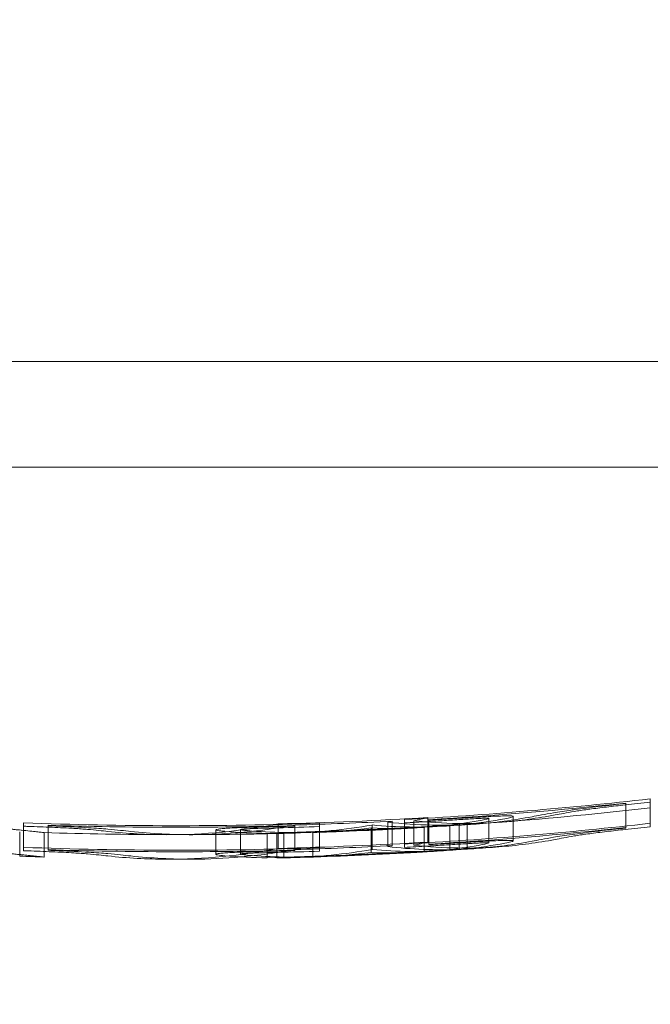
# Model space of a CAD drawing. Units: millimetres. Extents: x -5016 to 2525, y 1084 to 10298.
# Drawn here: x -560 to -555, y 4562 to 4570 of the extents above; entities that cross this region are included whole.
import ezdxf

# ---------------------------------------------------------------- set-up
doc = ezdxf.new("R2010")
doc.units = ezdxf.units.MM
doc.header["$MEASUREMENT"] = 0
doc.layers.add('HAGS-EN1176 Free Space', color=3, linetype='Continuous')
doc.dimstyles.new('HAGS - Dim Plan', dxfattribs={"dimtxt": 300, "dimasz": 200, "dimexe": 1.25, "dimexo": 0.625, "dimgap": 150, "dimtad": 0, "dimlfac": 0.001, "dimrnd": 0.05, "dimzin": 1, "dimdsep": 46, "dimtxsty": 'Standard', "dimcen": 0.1, "dimse1": 1, "dimse2": 1, "dimclrd": 1, "dimadec": 0, "dimazin": 0, "dimtfac": 1, "dimtmove": 0, "dimatfit": 3, "dimfxl": 1, "dimarcsym": 0})

# ---------------------------------------------------------------- blocks, each defined once
blk = doc.blocks.new('*D23')
at = {"color": 1, "lineweight": -2, "transparency": 16777216}
for p, q in [((-4819.2753, 8396.5395), (-4819.2753, 5565.1796)), ((-4819.2753, 1283.8197), (-4819.2753, 4115.1796))]:
    blk.add_line(p, q, dxfattribs=at)
at = {"color": 1, "transparency": 16777216}
for points in [[(-4852.6086, 8396.5395), (-4785.942, 8396.5395), (-4819.2753, 8596.5395)], [(-4852.6086, 1283.8197), (-4785.942, 1283.8197), (-4819.2753, 1083.8197)]]:
    blk.add_solid(points, dxfattribs=at)
at = {"layer": 'Defpoints', "color": 0, "transparency": 16777216}
for p in [(564.5896, 8596.5395), (-4819.2753, 1083.8197), (967.0117, 1083.8197)]:
    blk.add_point(p, dxfattribs=at)
at = {"color": 0, "transparency": 16777216, "insert": (-4819.2753, 4840.1796), "char_height": 300, "attachment_point": 5, "rotation": 90}
blk.add_mtext('7.50m', dxfattribs=at)
blk = doc.blocks.new('*D21')
at = {"color": 1, "lineweight": -2, "transparency": 16777216}
for p, q in [((-4241.2984, 6895.9694), (-4241.2984, 5560.9589)), ((-4241.2984, 2775.9485), (-4241.2984, 4110.9589))]:
    blk.add_line(p, q, dxfattribs=at)
at = {"color": 1, "transparency": 16777216}
for points in [[(-4274.6317, 6895.9694), (-4207.965, 6895.9694), (-4241.2984, 7095.9694)], [(-4274.6317, 2775.9485), (-4207.965, 2775.9485), (-4241.2984, 2575.9485)]]:
    blk.add_solid(points, dxfattribs=at)
at = {"layer": 'Defpoints', "color": 0, "transparency": 16777216}
for p in [(575.5248, 7095.9694), (-4241.2984, 2575.9485), (575.5248, 2575.9485)]:
    blk.add_point(p, dxfattribs=at)
at = {"color": 0, "transparency": 16777216, "insert": (-4241.2984, 4835.9589), "char_height": 300, "attachment_point": 5, "rotation": 90}
blk.add_mtext('4.50m', dxfattribs=at)
blk = doc.blocks.new('*D24')
at = {"color": 1, "lineweight": -2, "transparency": 16777216}
for p, q in [((-3510.325, 10100.8667), (-1342.8903, 10100.8667)), ((2324.5444, 10100.8667), (157.1097, 10100.8667))]:
    blk.add_line(p, q, dxfattribs=at)
at = {"color": 1, "transparency": 16777216}
for points in [[(-3510.325, 10134.2), (-3510.325, 10067.5334), (-3710.325, 10100.8667)], [(2324.5444, 10134.2), (2324.5444, 10067.5334), (2524.5444, 10100.8667)]]:
    blk.add_solid(points, dxfattribs=at)
at = {"layer": 'Defpoints', "color": 0, "transparency": 16777216}
for p in [(2524.5444, 10100.8667), (-3710.325, 5230), (2524.5444, 2667.8804)]:
    blk.add_point(p, dxfattribs=at)
at = {"color": 0, "transparency": 16777216, "insert": (-592.8903, 10100.8667), "char_height": 300, "attachment_point": 5}
blk.add_mtext('6.25m', dxfattribs=at)

msp = doc.modelspace()

# ---------------------------------------------------------------- linework, layer by layer
at = {"color": 0, "linetype": 'Continuous', "lineweight": 0}
for p, q in [((-571.9977, 4567.2218), (-556.44, 4567.2218)), ((-556.44, 4567.2218), (-545.7987, 4567.2218)), ((-551.8982, 4566.3613), (-565.8982, 4566.3613)), ((-555.2449, 4563.6194), (-555.2449, 4563.4194)), ((-555.0449, 4563.6543), (-555.0449, 4563.4543)), ((-560.1573, 4563.4581), (-560.1573, 4563.2581)), ((-558.0814, 4563.4495), (-558.0814, 4563.2495)), ((-557.743, 4563.4544), (-557.743, 4563.2544)), ((-557.1864, 4563.464), (-557.1864, 4563.264)), ((-557.1497, 4563.4718), (-557.1497, 4563.2718)), ((-557.0504, 4563.4851), (-557.0504, 4563.2851)), ((-556.9733, 4563.4753), (-556.9733, 4563.2753)), ((-556.8602, 4563.501), (-556.8602, 4563.301)), ((-556.8504, 4563.484), (-556.8504, 4563.284)), ((-556.3626, 4563.4954), (-556.3626, 4563.2954)), ((-556.1625, 4563.5109), (-556.1625, 4563.3326)), ((-555.0449, 4563.4543), (-555.0449, 4563.4266)), ((-560.1881, 4563.1858), (-560.1881, 4563.3858)), ((-559.9881, 4563.2245), (-559.9881, 4563.3788)), ((-559.9573, 4563.4387), (-559.9573, 4563.2387)), ((-558.5873, 4563.4006), (-558.5873, 4563.2236)), ((-558.3873, 4563.4031), (-558.3873, 4563.2031)), ((-558.169, 4563.3722), (-558.169, 4563.1722)), ((-558.0922, 4563.3721), (-558.0922, 4563.174)), ((-558.0343, 4563.3787), (-558.0343, 4563.2183)), ((-557.9452, 4563.4401), (-557.9452, 4563.2401)), ((-557.943, 4563.4356), (-557.943, 4563.2356)), ((-557.7986, 4563.3792), (-557.7986, 4563.1792)), ((-557.3227, 4563.4165), (-557.3227, 4563.2165)), ((-557.3142, 4563.4405), (-557.3142, 4563.2405)), ((-556.8882, 4563.4209), (-556.8882, 4563.2209)), ((-556.6802, 4563.4402), (-556.6802, 4563.2795)), ((-556.6039, 4563.44), (-556.6039, 4563.2419)), ((-556.5395, 4563.4464), (-556.5395, 4563.2464)), ((-555.2449, 4563.4194), (-555.2449, 4563.4155)), ((-556.1625, 4563.3326), (-556.1625, 4563.3109)), ((-560.1573, 4563.2303), (-560.1573, 4563.2581)), ((-559.9881, 4563.1788), (-559.9881, 4563.2245)), ((-559.9573, 4563.2343), (-559.9573, 4563.2387)), ((-558.5873, 4563.2236), (-558.5873, 4563.2006)), ((-558.0343, 4563.2183), (-558.0343, 4563.1787)), ((-557.943, 4563.2356), (-557.943, 4563.2317)), ((-557.743, 4563.2544), (-557.743, 4563.2269)), ((-557.0504, 4563.2576), (-557.0504, 4563.2851)), ((-556.8504, 4563.2801), (-556.8504, 4563.284)), ((-556.6802, 4563.2795), (-556.6802, 4563.2402)), ((-556.6039, 4563.2419), (-556.6039, 4563.24)), ((-558.0922, 4563.174), (-558.0922, 4563.1721))]:
    msp.add_line(p, q, dxfattribs=at)
for centre, radius, start, end in [((-558.8982, 4597.3613), 33.9266, 273.1222, 276.52172), ((-558.8982, 4597.3613), 33.9392, 273.45924, 276.17957), ((-558.8982, 4597.3613), 33.954, -83.83244, -83.48358), ((-558.8982, 4597.3613), 34, -85.5386, -83.49242), ((-558.8982, 4597.3613), 33.9266, 267.87312, 271.95135), ((-558.8982, 4597.3613), 33.9216, -88.62016, -86.5556), ((-558.8982, 4597.3613), 33.9346, -88.39066, -87.0464), ((-558.8982, 4597.3613), 33.954, -86.88033, -86.5611), ((-558.8982, 4597.1613), 33.9266, 273.1222, 276.52172), ((-558.8982, 4597.3613), 34, 268.16299, 269.84553), ((-558.8982, 4597.3613), 33.9392, 268.21174, 271.61282), ((-558.8982, 4597.3613), 34, -89.79225, -88.45297), ((-558.8982, 4597.3613), 33.9969, 271.22902, 273.97841), ((-558.8982, 4597.3613), 33.9988, -88.64149, -86.13059), ((-558.8982, 4597.3613), 33.954, -88.62285, -88.05023), ((-558.8982, 4597.3613), 33.943, -88.62034, -88.38736), ((-558.8982, 4597.3613), 33.9936, 271.45626, 271.9475), ((-558.8982, 4597.3613), 33.9999, -88.14663, -86.61079), ((-558.8982, 4597.3613), 34, -88.09064, -86.66198), ((-558.8982, 4597.3613), 33.9936, 271.9475, 273.11604), ((-558.8982, 4597.3613), 33.9936, 273.11604, 273.74111), ((-558.8982, 4597.1613), 33.9392, 273.45924, 276.17957), ((-558.8982, 4597.3613), 34, -86.30321, -85.89763), ((-558.8982, 4597.1613), 33.954, -83.83244, -83.48358), ((-558.8982, 4597.1613), 33.9216, -88.62016, -86.5556), ((-558.8982, 4597.1613), 33.9266, 267.87312, 271.95135), ((-558.8982, 4597.1613), 33.9392, 268.21174, 271.61282), ((-558.8982, 4597.1613), 33.9969, 271.22902, 273.97841), ((-558.8982, 4597.1613), 33.9988, -88.64149, -86.13059), ((-558.8982, 4597.1613), 33.954, -88.62285, -88.05023), ((-558.8982, 4597.1613), 33.943, -88.62034, -88.38736), ((-558.8982, 4597.1613), 33.9936, 271.45626, 273.74111), ((-558.8982, 4597.1613), 33.9346, -88.39066, -87.0464), ((-558.8982, 4597.1613), 33.9999, -88.14663, -86.61079), ((-558.8982, 4597.1613), 33.954, 273.11967, 273.4389), ((-558.8982, 4597.1613), 34, -86.66198, -86.30321), ((-558.8982, 4597.1613), 34, -85.89763, -85.5386), ((-558.8982, 4597.1613), 34, 267.82575, 268.16299), ((-558.8982, 4597.1613), 34, 269.84553, 270.20775), ((-558.8982, 4597.1613), 34, -88.45297, -88.09064)]:
    msp.add_arc(centre, radius, start, end, dxfattribs=at)
for centre, major_axis, ratio, start_param, end_param in [((-555.0768, 4563.6337), (1.0245, 0.1489), 0.023203, -3.885119, -3.571543), ((-555.4743, 4563.5738), (0.4576, 0.0562), 0.035976, -4.24497, -3.815025), ((-554.986, 4563.6348), (0.9161, 0.1332), 0.023244, -3.884185, -3.570107), ((-558.9776, 4597.3613), (0, -33.9999), 0.366392, -0.000988, 0.072005), ((-556.7428, 4597.3613), (0, -33.9228), 0.337406, -0.038764, 0.024195), ((-556.5545, 4597.3613), (0, -33.9087), 0.337406, -0.036606, 0.02632), ((-556.7428, 4597.3613), (0, -33.9228), 0.337406, 0.024195, 0.064113), ((-556.7346, 4563.4734), (0.3729, 0.0239), 0.066473, -0.555783, -0.072457), ((-556.5545, 4597.3613), (0, -33.9087), 0.337406, 0.02632, 0.064201), ((-556.6371, 4563.4825), (0.4754, 0.0303), 0.066655, -0.548161, -0.06548), ((-559.8047, 4563.4125), (0.4393, -0.0207), 0.035463, 0.702839, 1.159205), ((-558.9776, 4597.3613), (0, -33.9999), 0.366392, -0.039518, -0.000988), ((-558.7915, 4597.3613), (0, -33.9998), 0.366392, -0.039451, 0.001329), ((-558.7915, 4597.3613), (0, -33.9998), 0.366392, 0.001329, 0.067989), ((-558.3187, 4563.4067), (0.0649, 0.0018), 0.050871, -4.073089, -3.551578), ((-556.7428, 4597.1613), (0, -33.9228), 0.337406, 0.024195, 0.064113), ((-556.7346, 4563.2734), (0.3729, 0.0239), 0.066473, -0.555782, -0.072457), ((-556.5545, 4597.1613), (0, -33.9087), 0.337406, 0.02632, 0.064201), ((-555.0768, 4563.4337), (1.0245, 0.1489), 0.023203, -3.8851, -3.571534), ((-555.4744, 4563.3738), (0.4575, 0.0562), 0.036016, -4.24517, -3.815107), ((-554.986, 4563.4348), (0.9161, 0.1332), 0.023244, -3.884185, -3.570107), ((-559.8047, 4563.2124), (0.4393, -0.0207), 0.035508, 0.70284, 1.159208), ((-558.9754, 4597.1613), (-0.0025, -33.9999), 0.36639, -0.000961, 0.072031), ((-558.7915, 4597.1613), (0, -33.9998), 0.366392, 0.03266, 0.067989), ((-556.7428, 4597.1613), (0, -33.9228), 0.337406, -0.038764, 0.012137), ((-556.5545, 4597.1613), (0, -33.9087), 0.337406, -0.036606, 0.02632), ((-556.7428, 4597.1613), (0, -33.9228), 0.337406, 0.012137, 0.024195), ((-558.9709, 4597.1613), (-0.0077, -33.9999), 0.366396, -0.039436, -0.000905), ((-558.7915, 4597.1613), (0, -33.9998), 0.366392, -0.039451, 0.001329), ((-558.7915, 4597.1613), (0, -33.9998), 0.366392, 0.001329, 0.03266)]:
    msp.add_ellipse(centre, major_axis=major_axis, ratio=ratio, start_param=start_param, end_param=end_param, dxfattribs=at)
at = {"color": 0, "linetype": 'Continuous', "lineweight": 0, "extrusion": (0, 0, -1)}
for centre, major_axis, ratio, start_param, end_param in [((-558.0656, 4597.3613), (0, -33.9883), 0.353702, -0.07626, -0.073198), ((-557.8785, 4597.3613), (0, -33.9825), 0.353702, -0.084819, -0.075384), ((-557.143, 4597.3613), (0, -33.9488), 0.337887, -0.06334, -0.040361), ((-556.9548, 4597.3613), (0, -33.9372), 0.337887, -0.063225, -0.036226), ((-558.1121, 4597.3613), (0, -33.9894), 0.375803, 0.004456, 0.031511), ((-557.9268, 4597.3613), (0, -33.9838), 0.375803, 0.008421, 0.031557), ((-558.1033, 4597.3613), (0, -33.9893), 0.365984, -0.009884, -0.000891), ((-558.1033, 4597.3613), (0, -33.9893), 0.365984, -0.063475, -0.009884), ((-557.9171, 4597.3613), (0, -33.9837), 0.365984, -0.0122, -0.00953), ((-557.9171, 4597.3613), (0, -33.9837), 0.365984, -0.047812, -0.0122), ((-557.1446, 4597.3613), (0, -33.9489), 0.337926, -0.019707, 0.015525), ((-556.9564, 4597.3613), (0, -33.9373), 0.337926, -0.02183, 0.031206), ((-557.1446, 4597.3613), (0, -33.9489), 0.337926, -0.022351, -0.019707), ((-556.9564, 4597.3613), (0, -33.9373), 0.337926, -0.030739, -0.02183), ((-557.8785, 4597.1613), (0, -33.9825), 0.353702, -0.084819, -0.075384), ((-556.9548, 4597.1613), (0, -33.9372), 0.337887, -0.063225, -0.036226), ((-558.1033, 4597.1613), (0, -33.9893), 0.365984, -0.063475, -0.009884), ((-557.9171, 4597.1613), (0, -33.9837), 0.365984, -0.047812, -0.01487), ((-557.1446, 4597.1613), (0, -33.9489), 0.337926, -0.017064, 0.015525), ((-556.9564, 4597.1613), (0, -33.9373), 0.337926, -0.02183, 0.031206), ((-558.0656, 4597.1613), (0, -33.9883), 0.353702, -0.07626, -0.073198), ((-557.1446, 4597.1613), (0, -33.9489), 0.337926, -0.019707, -0.017064), ((-557.1446, 4597.1613), (0, -33.9489), 0.337926, -0.022351, -0.019707), ((-556.9564, 4597.1613), (0, -33.9373), 0.337926, -0.030739, -0.02183), ((-557.143, 4597.1613), (0, -33.9488), 0.337887, -0.06334, -0.040361), ((-558.1121, 4597.1613), (0, -33.9894), 0.375803, 0.004456, 0.031511), ((-557.9268, 4597.1613), (0, -33.9838), 0.375803, 0.008421, 0.031557), ((-558.1033, 4597.1613), (0, -33.9893), 0.365984, -0.009884, -0.000891), ((-557.9171, 4597.1613), (0, -33.9837), 0.365984, -0.0122, -0.00953), ((-557.9171, 4597.1613), (0, -33.9837), 0.365984, -0.01487, -0.0122)]:
    msp.add_ellipse(centre, major_axis=major_axis, ratio=ratio, start_param=start_param, end_param=end_param, dxfattribs=at)
at = {"color": 0, "linetype": 'Continuous', "lineweight": 0}
for points, knots in [([(-555.2449, 4563.6155), (-555.3185, 4563.6077), (-555.3931, 4563.5994), (-555.4629, 4563.5911), (-555.5333, 4563.5827), (-555.6008, 4563.5742), (-555.6602, 4563.5662), (-555.6677, 4563.5652), (-555.6751, 4563.5642), (-555.6823, 4563.5632)], [0, 0, 0, 0, 0.0002216234, 0.0002216234, 0.0002216234, 0.0004450902, 0.0004450902, 0.0004450902, 0.0004727499, 0.0004727499, 0.0004727499, 0.0004727499]), ([(-555.5555, 4563.5675), (-555.5763, 4563.5645), (-555.5959, 4563.5616), (-555.6318, 4563.5562), (-555.6483, 4563.5535), (-555.663, 4563.551)], [-0.01663695, -0.01663695, -0.01663695, -0.01663695, -0.00831857, -0.00831857, 0, 0, 0, 0]), ([(-555.2503, 4563.6038), (-555.3013, 4563.5985), (-555.353, 4563.5927), (-555.4015, 4563.587), (-555.4504, 4563.5812), (-555.4974, 4563.5753), (-555.5389, 4563.5697), (-555.5445, 4563.569), (-555.55, 4563.5682), (-555.5555, 4563.5675)], [0, 0, 0, 0, 0.0001534221, 0.0001534221, 0.0001534221, 0.0003081837, 0.0003081837, 0.0003081837, 0.0003288043, 0.0003288043, 0.0003288043, 0.0003288043]), ([(-556.5889, 4563.4852), (-556.6346, 4563.4823), (-556.68, 4563.4795), (-556.725, 4563.4768), (-556.77, 4563.474), (-556.8156, 4563.4712), (-556.8615, 4563.4684)], [1.33093136, 1.33093136, 1.33093136, 1.33093136, 1.34447774, 1.34447774, 1.34447774, 1.35802402, 1.35802402, 1.35802402, 1.35802402]), ([(-556.5694, 4563.4974), (-556.6165, 4563.4945), (-556.6633, 4563.4916), (-556.7097, 4563.4887), (-556.7561, 4563.4859), (-556.8031, 4563.483), (-556.8504, 4563.4801)], [1.45111128, 1.45111128, 1.45111128, 1.45111128, 1.46507953, 1.46507953, 1.46507953, 1.47904767, 1.47904767, 1.47904767, 1.47904767]), ([(-556.4688, 4563.4923), (-556.4882, 4563.4913), (-556.5081, 4563.4901), (-556.5482, 4563.4877), (-556.5685, 4563.4865), (-556.5889, 4563.4852)], [-0.01229981, -0.01229981, -0.01229981, -0.01229981, -0.00614989, -0.00614989, -0.00000002, -0.00000002, -0.00000002, -0.00000002]), ([(-556.412, 4563.5068), (-556.4375, 4563.5054), (-556.4635, 4563.5039), (-556.5161, 4563.5007), (-556.5427, 4563.4991), (-556.5694, 4563.4974)], [-0.01611394, -0.01611394, -0.01611394, -0.01611394, -0.00805696, -0.00805696, -0.00000001, -0.00000001, -0.00000001, -0.00000001]), ([(-556.3842, 4563.4963), (-556.3963, 4563.4959), (-556.4098, 4563.4954), (-556.4384, 4563.494), (-556.4533, 4563.4932), (-556.4688, 4563.4923)], [-0.009552669, -0.009552669, -0.009552669, -0.009552669, -0.004797789, -0.004797789, 0, 0, 0, 0]), ([(-556.2493, 4563.5142), (-556.2726, 4563.5135), (-556.2985, 4563.5125), (-556.3534, 4563.51), (-556.3821, 4563.5085), (-556.412, 4563.5068)], [-0.01853934, -0.01853934, -0.01853934, -0.01853934, -0.00930853, -0.00930853, 0, 0, 0, 0]), ([(-556.3626, 4563.4954), (-556.3627, 4563.4957), (-556.3638, 4563.4961), (-556.3714, 4563.4964), (-556.3763, 4563.4965), (-556.3842, 4563.4963)], [-0.00832187, -0.00832187, -0.00832187, -0.00832187, -0.00332847, -0.00332847, 0, 0, 0, 0]), ([(-556.1626, 4563.5107), (-556.1623, 4563.5116), (-556.164, 4563.5124), (-556.1713, 4563.5137), (-556.1768, 4563.5142), (-556.1918, 4563.5148), (-556.201, 4563.5149), (-556.2229, 4563.5148), (-556.2355, 4563.5146), (-556.2493, 4563.5142)], [-0.02264015, -0.02264015, -0.02264015, -0.02264015, -0.01696439, -0.01696439, -0.01129362, -0.01129362, -0.00567377, -0.00567377, 0, 0, 0, 0]), ([(-560.6839, 4563.4476), (-560.4916, 4563.429), (-560.3331, 4563.4136), (-560.1, 4563.3906), (-560.0268, 4563.3832), (-560.0017, 4563.3803)], [-0.1563704, -0.1563704, -0.1563704, -0.1563704, -0.0781382, -0.0781382, 0, 0, 0, 0]), ([(-559.7456, 4563.4128), (-559.8005, 4563.416), (-559.8616, 4563.4191), (-559.9246, 4563.4218), (-559.9878, 4563.4246), (-560.0546, 4563.4271), (-560.1205, 4563.4292), (-560.1328, 4563.4296), (-560.1451, 4563.43), (-560.1573, 4563.4303)], [0, 0, 0, 0, 0.0001976925, 0.0001976925, 0.0001976925, 0.0003959686, 0.0003959686, 0.0003959686, 0.0004329604, 0.0004329604, 0.0004329604, 0.0004329604]), ([(-559.9881, 4563.3788), (-559.9895, 4563.3789), (-560.0069, 4563.3807), (-560.0393, 4563.3841), (-560.0667, 4563.387), (-560.1065, 4563.3912), (-560.1573, 4563.3966)], [1.48493217, 1.48493217, 1.48493217, 1.48493217, 1.53364554, 1.53364554, 1.53364554, 1.57479495, 1.57479495, 1.57479495, 1.57479495]), ([(-559.6283, 4563.4185), (-559.7014, 4563.4227), (-559.7832, 4563.4269), (-559.8676, 4563.4306), (-559.8971, 4563.4319), (-559.9271, 4563.4331), (-559.9573, 4563.4343)], [0, 0, 0, 0, 0.0002655374, 0.0002655374, 0.0002655374, 0.0003571049, 0.0003571049, 0.0003571049, 0.0003571049]), ([(-559.6357, 4563.4047), (-559.6508, 4563.4061), (-559.6677, 4563.4074), (-559.7045, 4563.4101), (-559.7244, 4563.4115), (-559.7456, 4563.4128)], [-0.01613658, -0.01613658, -0.01613658, -0.01613658, -0.00806829, -0.00806829, 0, 0, 0, 0]), ([(-559.4698, 4563.388), (-559.4911, 4563.3904), (-559.5158, 4563.3931), (-559.5712, 4563.3986), (-559.602, 4563.4016), (-559.6357, 4563.4047)], [-0.03721932, -0.03721932, -0.03721932, -0.03721932, -0.01860954, -0.01860954, 0, 0, 0, 0]), ([(-558.5687, 4563.4071), (-558.583, 4563.4045), (-558.5891, 4563.402), (-558.5868, 4563.3997), (-558.5854, 4563.3984), (-558.5813, 4563.3971), (-558.5744, 4563.3959)], [0, 0, 0, 0, 0.0001497279, 0.0001497279, 0.0001497279, 0.0002358941, 0.0002358941, 0.0002358941, 0.0002358941]), ([(-558.5744, 4563.3959), (-558.5671, 4563.3946), (-558.5586, 4563.3933), (-558.5487, 4563.3921), (-558.5389, 4563.3909), (-558.5274, 4563.3898), (-558.5146, 4563.3888)], [0.65352682, 0.65352682, 0.65352682, 0.65352682, 0.66327463, 0.66327463, 0.66327463, 0.67302218, 0.67302218, 0.67302218, 0.67302218]), ([(-558.4917, 4563.4142), (-558.5092, 4563.4131), (-558.5247, 4563.4119), (-558.554, 4563.4092), (-558.5632, 4563.4079), (-558.5687, 4563.4071)], [-0.009345453, -0.009345453, -0.009345453, -0.009345453, -0.005205711, -0.005205711, 0, 0, 0, 0]), ([(-558.2789, 4563.423), (-558.3267, 4563.4216), (-558.373, 4563.42), (-558.4149, 4563.4181), (-558.4422, 4563.4169), (-558.4681, 4563.4156), (-558.4917, 4563.4142)], [0.0000000003, 0.0000000003, 0.0000000003, 0.0000000003, 0.0001446236, 0.0001446236, 0.0001446236, 0.0002382641, 0.0002382641, 0.0002382641, 0.0002382641]), ([(-558.3783, 4563.4064), (-558.384, 4563.4053), (-558.387, 4563.4042), (-558.3876, 4563.4019), (-558.3834, 4563.401), (-558.3797, 4563.4004)], [-0.007937222, -0.007937222, -0.007937222, -0.007937222, -0.00444922, -0.00444922, -0.000000037, -0.000000037, -0.000000037, -0.000000037]), ([(-558.3797, 4563.4004), (-558.3737, 4563.3993), (-558.3666, 4563.3982), (-558.3584, 4563.3972), (-558.3501, 4563.3962), (-558.3405, 4563.3953), (-558.3297, 4563.3944)], [0.53411145, 0.53411145, 0.53411145, 0.53411145, 0.54226569, 0.54226569, 0.54226569, 0.5504197, 0.5504197, 0.5504197, 0.5504197]), ([(-558.2453, 4563.4128), (-558.2558, 4563.4125), (-558.2662, 4563.4122), (-558.2764, 4563.4119), (-558.2866, 4563.4115), (-558.2966, 4563.4112), (-558.3062, 4563.4108), (-558.3102, 4563.4106), (-558.314, 4563.4105), (-558.3179, 4563.4103), (-558.3319, 4563.4097), (-558.3453, 4563.409), (-558.3575, 4563.4083)], [0.0000000005, 0.0000000005, 0.0000000005, 0.0000000005, 0.0000318794, 0.0000318794, 0.0000318794, 0.0000637541, 0.0000637541, 0.0000637541, 0.0000767493, 0.0000767493, 0.0000767493, 0.0001247283, 0.0001247283, 0.0001247283, 0.0001247283]), ([(-558.081, 4563.4281), (-558.1146, 4563.4273), (-558.1478, 4563.4265), (-558.1804, 4563.4257), (-558.2129, 4563.4248), (-558.2459, 4563.4239), (-558.2789, 4563.423)], [0.61258065, 0.61258065, 0.61258065, 0.61258065, 0.62238386, 0.62238386, 0.62238386, 0.63218716, 0.63218716, 0.63218716, 0.63218716]), ([(-558.0822, 4563.4171), (-558.1099, 4563.4164), (-558.1373, 4563.4158), (-558.1641, 4563.4151), (-558.1909, 4563.4144), (-558.2181, 4563.4136), (-558.2453, 4563.4128)], [0.49332962, 0.49332962, 0.49332962, 0.49332962, 0.50140646, 0.50140646, 0.50140646, 0.50948341, 0.50948341, 0.50948341, 0.50948341]), ([(-555.2449, 4563.4155), (-555.3187, 4563.4077), (-555.3919, 4563.3995), (-555.4629, 4563.3911), (-555.4673, 4563.3906), (-555.4717, 4563.3901), (-555.476, 4563.3895), (-555.5424, 4563.3816), (-555.605, 4563.3737), (-555.6602, 4563.3662), (-555.6677, 4563.3652), (-555.6751, 4563.3642), (-555.6823, 4563.3632)], [0, 0, 0, 0, 0.471031, 0.471031, 0.471031, 0.5, 0.5, 0.5, 0.940401, 0.940401, 0.940401, 1, 1, 1, 1]), ([(-555.2503, 4563.4038), (-555.3009, 4563.3985), (-555.3527, 4563.3927), (-555.4015, 4563.387), (-555.4503, 4563.3812), (-555.4974, 4563.3753), (-555.5389, 4563.3697), (-555.5445, 4563.369), (-555.55, 4563.3682), (-555.5555, 4563.3675)], [0, 0, 0, 0, 0.46845, 0.46845, 0.46845, 0.937477, 0.937477, 0.937477, 1, 1, 1, 1]), ([(-556.5694, 4563.2974), (-556.6165, 4563.2945), (-556.6633, 4563.2916), (-556.7097, 4563.2887), (-556.7561, 4563.2859), (-556.8031, 4563.283), (-556.8504, 4563.2801)], [1.45111128, 1.45111128, 1.45111128, 1.45111128, 1.46507953, 1.46507953, 1.46507953, 1.47904767, 1.47904767, 1.47904767, 1.47904767]), ([(-556.4688, 4563.2923), (-556.4882, 4563.2913), (-556.5081, 4563.2901), (-556.5482, 4563.2877), (-556.5685, 4563.2865), (-556.5889, 4563.2852)], [-0.01229977, -0.01229977, -0.01229977, -0.01229977, -0.00614987, -0.00614987, -0.00000002, -0.00000002, -0.00000002, -0.00000002]), ([(-556.412, 4563.3068), (-556.4375, 4563.3054), (-556.4635, 4563.3039), (-556.5161, 4563.3007), (-556.5427, 4563.2991), (-556.5694, 4563.2974)], [-0.01611388, -0.01611388, -0.01611388, -0.01611388, -0.00805692, -0.00805692, -0.00000001, -0.00000001, -0.00000001, -0.00000001]), ([(-556.3842, 4563.2963), (-556.3963, 4563.2959), (-556.4098, 4563.2954), (-556.4384, 4563.294), (-556.4533, 4563.2932), (-556.4688, 4563.2923)], [-0.009552652, -0.009552652, -0.009552652, -0.009552652, -0.004797719, -0.004797719, 0, 0, 0, 0]), ([(-556.2493, 4563.3142), (-556.2726, 4563.3135), (-556.2985, 4563.3125), (-556.3534, 4563.31), (-556.3821, 4563.3085), (-556.412, 4563.3068)], [-0.01853932, -0.01853932, -0.01853932, -0.01853932, -0.00930851, -0.00930851, 0, 0, 0, 0]), ([(-556.3626, 4563.2954), (-556.3627, 4563.2957), (-556.3638, 4563.2961), (-556.3714, 4563.2964), (-556.3763, 4563.2965), (-556.3842, 4563.2963)], [-0.008321722, -0.008321722, -0.008321722, -0.008321722, -0.003328441, -0.003328441, 0, 0, 0, 0]), ([(-556.1626, 4563.3107), (-556.1621, 4563.3122), (-556.1669, 4563.3134), (-556.1764, 4563.3141), (-556.186, 4563.3148), (-556.2006, 4563.315), (-556.2194, 4563.3148), (-556.2284, 4563.3147), (-556.2384, 4563.3145), (-556.2493, 4563.3142)], [0, 0, 0, 0, 0.401352, 0.401352, 0.401352, 0.806026, 0.806026, 0.806026, 1, 1, 1, 1]), ([(-556.2303, 4563.2919), (-556.2103, 4563.2954), (-556.1946, 4563.2987), (-556.172, 4563.305), (-556.1649, 4563.308), (-556.1626, 4563.3107)], [-0.03171042, -0.03171042, -0.03171042, -0.03171042, -0.01585195, -0.01585195, 0, 0, 0, 0]), ([(-555.5555, 4563.3675), (-555.5763, 4563.3645), (-555.5959, 4563.3616), (-555.6318, 4563.3562), (-555.6483, 4563.3535), (-555.663, 4563.351)], [-0.01663719, -0.01663719, -0.01663719, -0.01663719, -0.00831864, -0.00831864, 0, 0, 0, 0]), ([(-560.6839, 4563.2476), (-560.6316, 4563.2426), (-560.584, 4563.2379), (-560.5186, 4563.2316), (-560.4874, 4563.2286), (-560.4584, 4563.2258), (-560.4395, 4563.2239), (-560.4314, 4563.2231), (-560.4008, 4563.2202), (-560.3815, 4563.2183), (-560.3541, 4563.2156), (-560.3452, 4563.2147), (-560.3279, 4563.213), (-560.3203, 4563.2123), (-560.2935, 4563.2097), (-560.2768, 4563.208), (-560.2532, 4563.2057), (-560.2455, 4563.205), (-560.2308, 4563.2035), (-560.2243, 4563.2029), (-560.2016, 4563.2006), (-560.1875, 4563.1992), (-560.1678, 4563.1973), (-560.1615, 4563.1967), (-560.1493, 4563.1955), (-560.1439, 4563.1949), (-560.1255, 4563.1931), (-560.1142, 4563.192), (-560.0986, 4563.1904), (-560.0936, 4563.1899), (-560.0841, 4563.1889), (-560.0799, 4563.1885), (-560.0659, 4563.1871), (-560.0575, 4563.1862), (-560.0424, 4563.1847), (-560.0359, 4563.184), (-560.0172, 4563.1821), (-560.008, 4563.1811), (-560.0017, 4563.1803)], [0, 0, 0, 0, 0.125, 0.125, 0.1875, 0.21875, 0.21875, 0.25, 0.25, 0.3125, 0.3125, 0.34375, 0.34375, 0.375, 0.375, 0.4375, 0.4375, 0.46875, 0.46875, 0.5, 0.5, 0.5625, 0.5625, 0.59375, 0.59375, 0.625, 0.625, 0.6875, 0.6875, 0.71875, 0.71875, 0.75, 0.75, 0.8125, 0.8125, 0.875, 0.875, 0.9999999, 0.9999999, 0.9999999, 0.9999999]), ([(-559.9881, 4563.1788), (-559.9895, 4563.1789), (-560.0069, 4563.1807), (-560.0393, 4563.1841), (-560.089, 4563.1894), (-560.1792, 4563.1989), (-560.3059, 4563.2124)], [-0.0487134, -0.0487134, -0.0487134, -0.0487134, 0, 0, 0, 0.074576, 0.074576, 0.074576, 0.074576]), ([(-559.7456, 4563.2128), (-559.7999, 4563.216), (-559.8613, 4563.2191), (-559.9246, 4563.2218), (-559.988, 4563.2246), (-560.0552, 4563.2271), (-560.1205, 4563.2292), (-560.1328, 4563.2296), (-560.1451, 4563.23), (-560.1573, 4563.2303)], [0, 0, 0, 0, 0.457164, 0.457164, 0.457164, 0.914904, 0.914904, 0.914904, 1, 1, 1, 1]), ([(-559.6283, 4563.2185), (-559.6995, 4563.2226), (-559.7822, 4563.2268), (-559.8676, 4563.2306), (-559.897, 4563.2319), (-559.9269, 4563.2331), (-559.9573, 4563.2343)], [0, 0, 0, 0, 0.744165, 0.744165, 0.744165, 1, 1, 1, 1]), ([(-559.6357, 4563.2047), (-559.6508, 4563.2061), (-559.6677, 4563.2074), (-559.7045, 4563.2101), (-559.7244, 4563.2115), (-559.7456, 4563.2128)], [-0.01613657, -0.01613657, -0.01613657, -0.01613657, -0.00806829, -0.00806829, 0, 0, 0, 0]), ([(-558.4917, 4563.2142), (-558.5092, 4563.2131), (-558.5247, 4563.2119), (-558.554, 4563.2092), (-558.5632, 4563.2079), (-558.5687, 4563.2071)], [-0.0093454, -0.0093454, -0.0093454, -0.0093454, -0.00520567, -0.00520567, 0, 0, 0, 0]), ([(-558.2789, 4563.223), (-558.3265, 4563.2217), (-558.3729, 4563.22), (-558.4149, 4563.2181), (-558.4423, 4563.2169), (-558.4682, 4563.2156), (-558.4917, 4563.2142)], [0.0000016, 0.0000016, 0.0000016, 0.0000016, 0.6068257, 0.6068257, 0.6068257, 1, 1, 1, 1]), ([(-558.3575, 4563.2083), (-558.362, 4563.208), (-558.3661, 4563.2077), (-558.3731, 4563.207), (-558.376, 4563.2067), (-558.3783, 4563.2064)], [-0.003859984, -0.003859984, -0.003859984, -0.003859984, -0.001933526, -0.001933526, 0, 0, 0, 0]), ([(-558.2453, 4563.2128), (-558.2705, 4563.2122), (-558.2954, 4563.2113), (-558.3179, 4563.2103), (-558.3319, 4563.2097), (-558.3453, 4563.209), (-558.3575, 4563.2083)], [0.0000045, 0.0000045, 0.0000045, 0.0000045, 0.6174477, 0.6174477, 0.6174477, 1, 1, 1, 1]), ([(-558.081, 4563.2281), (-558.1146, 4563.2273), (-558.1478, 4563.2265), (-558.1804, 4563.2257), (-558.2129, 4563.2248), (-558.2459, 4563.2239), (-558.2789, 4563.223)], [0.61258065, 0.61258065, 0.61258065, 0.61258065, 0.62238386, 0.62238386, 0.62238386, 0.63218716, 0.63218716, 0.63218716, 0.63218716]), ([(-558.0822, 4563.2171), (-558.1099, 4563.2164), (-558.1373, 4563.2158), (-558.1641, 4563.2151), (-558.1909, 4563.2144), (-558.2181, 4563.2136), (-558.2453, 4563.2128)], [0.49332962, 0.49332962, 0.49332962, 0.49332962, 0.50140646, 0.50140646, 0.50140646, 0.50948341, 0.50948341, 0.50948341, 0.50948341]), ([(-556.5889, 4563.2852), (-556.6346, 4563.2823), (-556.68, 4563.2795), (-556.725, 4563.2768), (-556.77, 4563.274), (-556.8156, 4563.2712), (-556.8615, 4563.2684)], [1.33093136, 1.33093136, 1.33093136, 1.33093136, 1.34447774, 1.34447774, 1.34447774, 1.35802402, 1.35802402, 1.35802402, 1.35802402]), ([(-559.4698, 4563.188), (-559.4911, 4563.1904), (-559.5158, 4563.1931), (-559.5712, 4563.1986), (-559.602, 4563.2016), (-559.6357, 4563.2047)], [-0.03721927, -0.03721927, -0.03721927, -0.03721927, -0.01860964, -0.01860964, 0, 0, 0, 0]), ([(-559.2828, 4563.188), (-559.3068, 4563.1907), (-559.3345, 4563.1937), (-559.3967, 4563.1999), (-559.4312, 4563.2033), (-559.469, 4563.2067)], [-0.04166419, -0.04166419, -0.04166419, -0.04166419, -0.0208321, -0.0208321, 0, 0, 0, 0]), ([(-558.5687, 4563.2071), (-558.5745, 4563.206), (-558.5788, 4563.205), (-558.5819, 4563.204), (-558.5865, 4563.2025), (-558.5882, 4563.2011), (-558.5868, 4563.1997), (-558.5854, 4563.1983), (-558.5812, 4563.1971), (-558.5744, 4563.1959)], [0, 0, 0, 0, 0.25, 0.25, 0.25, 0.631411, 0.631411, 0.631411, 0.9999988, 0.9999988, 0.9999988, 0.9999988]), ([(-558.5744, 4563.1959), (-558.5671, 4563.1946), (-558.5586, 4563.1933), (-558.5487, 4563.1921), (-558.5389, 4563.1909), (-558.5274, 4563.1898), (-558.5146, 4563.1888)], [0.65352681, 0.65352681, 0.65352681, 0.65352681, 0.66327463, 0.66327463, 0.66327463, 0.67302218, 0.67302218, 0.67302218, 0.67302218]), ([(-558.3783, 4563.2064), (-558.384, 4563.2053), (-558.387, 4563.2042), (-558.3876, 4563.2019), (-558.3834, 4563.201), (-558.3797, 4563.2004)], [-0.007937245, -0.007937245, -0.007937245, -0.007937245, -0.004449238, -0.004449238, -0.000000037, -0.000000037, -0.000000037, -0.000000037]), ([(-558.3797, 4563.2004), (-558.3737, 4563.1993), (-558.3666, 4563.1982), (-558.3584, 4563.1972), (-558.3501, 4563.1962), (-558.3405, 4563.1953), (-558.3297, 4563.1944)], [0.53411145, 0.53411145, 0.53411145, 0.53411145, 0.54226569, 0.54226569, 0.54226569, 0.5504197, 0.5504197, 0.5504197, 0.5504197])]:
    msp.add_open_spline(points, degree=3, knots=knots, dxfattribs=at)
for points in [[(-560.1573, 4563.3966), (-560.1995, 4563.4011), (-560.2492, 4563.4063), (-560.3059, 4563.4124)], [(-560.0017, 4563.3803), (-559.9926, 4563.3793), (-559.9883, 4563.3788), (-559.9881, 4563.3788)], [(-559.2828, 4563.388), (-559.3308, 4563.3935), (-559.3934, 4563.3998), (-559.469, 4563.4067)], [(-560.0017, 4563.1803), (-559.9929, 4563.1794), (-559.9886, 4563.1789), (-559.9881, 4563.1788)], [(-559.9881, 4563.1788), (-559.9881, 4563.1788), (-559.9882, 4563.1788), (-559.9881, 4563.1788)]]:
    msp.add_open_spline(points, degree=3, dxfattribs=at)
at = {"layer": 'HAGS-EN1176 Free Space'}
msp.add_lwpolyline([(1333.5, 7095.8086, 1), (-666.5, 7095.8086), (-666.5, 5330, 1), (1333.5, 5330)], format="xyb", close=True, dxfattribs=at)

# ---------------------------------------------------------------- dimensions: what is measured, and where the dimension line sits
dim = msp.add_linear_dim(base=(2524.5444, 10100.8667), p1=(-3710.325, 5230), p2=(2524.5444, 2667.8804), dimstyle='HAGS - Dim Plan', override={"dimpost": 'm'})
dim.commit()
dim.dimension.update_dxf_attribs({"geometry": '*D24', "text_midpoint": (-592.8903, 10100.8667)})
for base, p1, p2, picture, middle in [((-4819.2753, 1083.8197), (564.5896, 8596.5395), (967.0117, 1083.8197), '*D23', (-4819.2753, 4840.1796)), ((-4241.2984, 2575.9485), (575.5248, 7095.9694), (575.5248, 2575.9485), '*D21', (-4241.2984, 4835.9589))]:
    dim = msp.add_linear_dim(base=base, p1=p1, p2=p2, angle=90, dimstyle='HAGS - Dim Plan', override={"dimpost": 'm'})
    dim.commit()
    dim.dimension.update_dxf_attribs({"geometry": picture, "text_midpoint": middle})

doc.saveas('drawing.dxf')
